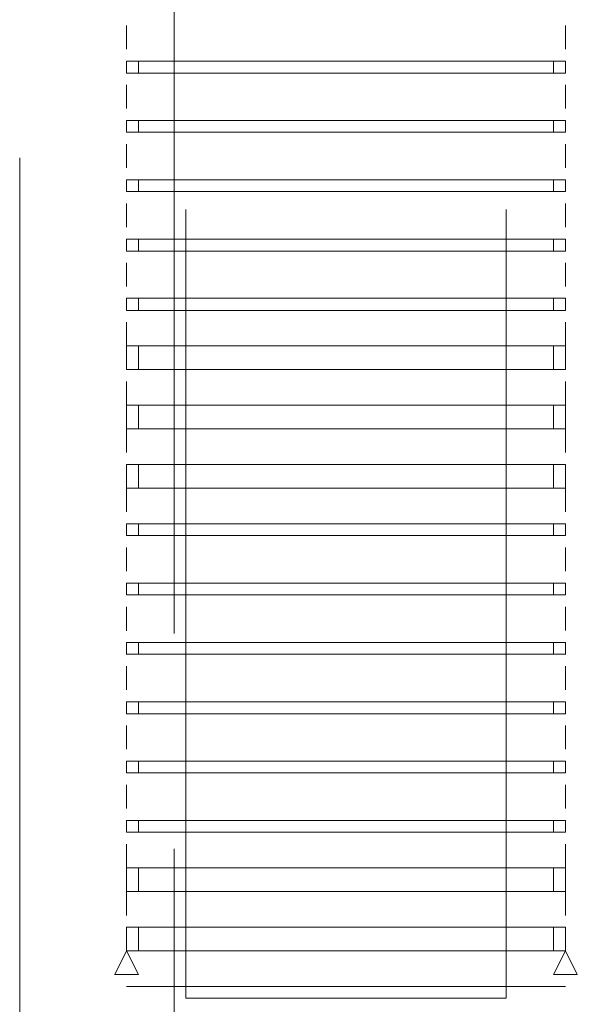
# Model space of a CAD drawing. Units: inches. Extents: x 69.3 to 151.3, y 602.9 to 702.6.
# Drawn here: x 108.6 to 109.9, y 615.8 to 618.1 of the extents above; entities that cross this region are included whole.
import ezdxf

# ---------------------------------------------------------------- set-up
doc = ezdxf.new("R2010")
doc.units = ezdxf.units.IN
doc.header["$MEASUREMENT"] = 0
for name, pattern in [('AI-Linetype-112', [2.499999, 2, -0.499999]), ('AI-Linetype-114', [2.499999, 2, -0.499999]), ('AI-Linetype-115', [2.499999, 2, -0.499999]), ('AI-Linetype-116', [2.499999, 2, -0.499999]), ('AI-Linetype-117', [2.499999, 2, -0.499999]), ('AI-Linetype-118', [2.499999, 2, -0.499999]), ('AI-Linetype-119', [2.499999, 2, -0.499999]), ('AI-Linetype-120', [2.499999, 2, -0.499999]), ('AI-Linetype-121', [2.499999, 2, -0.499999]), ('AI-Linetype-122', [2.499999, 2, -0.499999]), ('AI-Linetype-123', [2.499999, 2, -0.499999]), ('AI-Linetype-124', [2.499999, 2, -0.499999]), ('AI-Linetype-125', [2.499999, 2, -0.499999]), ('AI-Linetype-126', [2.499999, 2, -0.499999]), ('AI-Linetype-127', [2.499999, 2, -0.499999]), ('AI-Linetype-128', [2.499999, 2, -0.499999]), ('AI-Linetype-177', [2.499999, 2, -0.499999]), ('AI-Linetype-178', [2.499999, 2, -0.499999]), ('AI-Linetype-179', [2.499999, 2, -0.499999]), ('AI-Linetype-180', [2.499999, 2, -0.499999]), ('AI-Linetype-181', [2.499999, 2, -0.499999]), ('AI-Linetype-182', [2.499999, 2, -0.499999]), ('AI-Linetype-183', [2.499999, 2, -0.499999]), ('AI-Linetype-184', [2.499999, 2, -0.499999]), ('AI-Linetype-185', [2.499999, 2, -0.499999]), ('AI-Linetype-186', [2.499999, 2, -0.499999]), ('AI-Linetype-187', [2.499999, 2, -0.499999]), ('AI-Linetype-188', [2.499999, 2, -0.499999]), ('AI-Linetype-189', [2.499999, 2, -0.499999]), ('AI-Linetype-190', [2.499999, 2, -0.499999]), ('AI-Linetype-191', [2.499999, 2, -0.499999]), ('AI-Linetype-192', [2.499999, 2, -0.499999]), ('AI-Linetype-20', [2.499999, 2, -0.499999]), ('AI-Linetype-21', [2.499999, 2, -0.499999]), ('AI-Linetype-22', [2.499999, 2, -0.499999]), ('AI-Linetype-23', [2.499999, 2, -0.499999]), ('AI-Linetype-233', [2.499999, 2, -0.499999]), ('AI-Linetype-237', [2.499999, 2, -0.499999]), ('AI-Linetype-24', [2.499999, 2, -0.499999]), ('AI-Linetype-25', [2.499999, 2, -0.499999]), ('AI-Linetype-26', [2.499999, 2, -0.499999]), ('AI-Linetype-27', [2.499999, 2, -0.499999]), ('AI-Linetype-274', [2.499999, 2, -0.499999]), ('AI-Linetype-28', [2.499999, 2, -0.499999]), ('AI-Linetype-29', [2.499999, 2, -0.499999]), ('AI-Linetype-30', [2.499999, 2, -0.499999]), ('AI-Linetype-307', [2.499999, 2, -0.499999]), ('AI-Linetype-308', [2.499999, 2, -0.499999]), ('AI-Linetype-309', [2.499999, 2, -0.499999]), ('AI-Linetype-31', [2.499999, 2, -0.499999]), ('AI-Linetype-310', [2.499999, 2, -0.499999]), ('AI-Linetype-311', [2.499999, 2, -0.499999]), ('AI-Linetype-312', [2.499999, 2, -0.499999]), ('AI-Linetype-313', [2.499999, 2, -0.499999]), ('AI-Linetype-314', [2.499999, 2, -0.499999]), ('AI-Linetype-315', [2.499999, 2, -0.499999]), ('AI-Linetype-316', [2.499999, 2, -0.499999]), ('AI-Linetype-317', [2.499999, 2, -0.499999]), ('AI-Linetype-318', [2.499999, 2, -0.499999]), ('AI-Linetype-319', [2.499999, 2, -0.499999]), ('AI-Linetype-32', [2.499999, 2, -0.499999]), ('AI-Linetype-320', [2.499999, 2, -0.499999]), ('AI-Linetype-321', [2.499999, 2, -0.499999]), ('AI-Linetype-322', [2.499999, 2, -0.499999]), ('AI-Linetype-33', [2.499999, 2, -0.499999]), ('AI-Linetype-34', [2.499999, 2, -0.499999]), ('AI-Linetype-35', [2.499999, 2, -0.499999]), ('AI-Linetype-36', [2.499999, 2, -0.499999]), ('AI-Linetype-37', [2.499999, 2, -0.499999]), ('AI-Linetype-370', [2.499999, 2, -0.499999]), ('AI-Linetype-372', [2.499999, 2, -0.499999]), ('AI-Linetype-373', [2.499999, 2, -0.499999]), ('AI-Linetype-374', [2.499999, 2, -0.499999]), ('AI-Linetype-375', [2.499999, 2, -0.499999]), ('AI-Linetype-376', [2.499999, 2, -0.499999]), ('AI-Linetype-377', [2.499999, 2, -0.499999]), ('AI-Linetype-378', [2.499999, 2, -0.499999]), ('AI-Linetype-379', [2.499999, 2, -0.499999]), ('AI-Linetype-38', [2.499999, 2, -0.499999]), ('AI-Linetype-380', [2.499999, 2, -0.499999]), ('AI-Linetype-381', [2.499999, 2, -0.499999]), ('AI-Linetype-382', [2.499999, 2, -0.499999]), ('AI-Linetype-383', [2.499999, 2, -0.499999]), ('AI-Linetype-384', [2.499999, 2, -0.499999]), ('AI-Linetype-385', [2.499999, 2, -0.499999]), ('AI-Linetype-386', [2.499999, 2, -0.499999]), ('AI-Linetype-39', [2.499999, 2, -0.499999]), ('AI-Linetype-40', [2.499999, 2, -0.499999]), ('AI-Linetype-41', [2.499999, 2, -0.499999]), ('AI-Linetype-42', [2.499999, 2, -0.499999]), ('AI-Linetype-43', [2.499999, 2, -0.499999]), ('AI-Linetype-44', [2.499999, 2, -0.499999]), ('AI-Linetype-45', [2.499999, 2, -0.499999]), ('AI-Linetype-46', [2.499999, 2, -0.499999]), ('AI-Linetype-47', [2.499999, 2, -0.499999]), ('AI-Linetype-48', [2.499999, 2, -0.499999]), ('AI-Linetype-49', [2.499999, 2, -0.499999]), ('AI-Linetype-50', [2.499999, 2, -0.499999]), ('AI-Linetype-51', [2.499999, 2, -0.499999]), ('AI-Linetype-52', [2.499999, 2, -0.499999]), ('AI-Linetype-53', [2.499999, 2, -0.499999]), ('AI-Linetype-538', [2.499999, 2, -0.499999]), ('AI-Linetype-539', [2.499999, 2, -0.499999]), ('AI-Linetype-540', [2.499999, 2, -0.499999]), ('AI-Linetype-541', [2.499999, 2, -0.499999]), ('AI-Linetype-542', [2.499999, 2, -0.499999]), ('AI-Linetype-543', [2.499999, 2, -0.499999]), ('AI-Linetype-544', [2.499999, 2, -0.499999]), ('AI-Linetype-545', [2.499999, 2, -0.499999]), ('AI-Linetype-546', [2.499999, 2, -0.499999]), ('AI-Linetype-547', [2.499999, 2, -0.499999]), ('AI-Linetype-548', [2.499999, 2, -0.499999]), ('AI-Linetype-549', [2.499999, 2, -0.499999]), ('AI-Linetype-550', [2.499999, 2, -0.499999]), ('AI-Linetype-551', [2.499999, 2, -0.499999]), ('AI-Linetype-552', [2.499999, 2, -0.499999]), ('AI-Linetype-553', [2.499999, 2, -0.499999]), ('AI-Linetype-554', [2.499999, 2, -0.499999]), ('AI-Linetype-555', [2.499999, 2, -0.499999]), ('AI-Linetype-556', [2.499999, 2, -0.499999]), ('AI-Linetype-557', [2.499999, 2, -0.499999]), ('AI-Linetype-558', [2.499999, 2, -0.499999]), ('AI-Linetype-559', [2.499999, 2, -0.499999]), ('AI-Linetype-568', [2.499999, 2, -0.499999]), ('AI-Linetype-569', [2.499999, 2, -0.499999]), ('AI-Linetype-570', [2.499999, 2, -0.499999]), ('AI-Linetype-571', [2.499999, 2, -0.499999]), ('AI-Linetype-572', [2.499999, 2, -0.499999]), ('AI-Linetype-573', [2.499999, 2, -0.499999]), ('AI-Linetype-574', [2.499999, 2, -0.499999]), ('AI-Linetype-575', [2.499999, 2, -0.499999]), ('AI-Linetype-576', [2.499999, 2, -0.499999]), ('AI-Linetype-601', [2.499999, 2, -0.499999]), ('AI-Linetype-602', [2.499999, 2, -0.499999]), ('AI-Linetype-603', [2.499999, 2, -0.499999]), ('AI-Linetype-604', [2.499999, 2, -0.499999]), ('AI-Linetype-605', [2.499999, 2, -0.499999]), ('AI-Linetype-606', [2.499999, 2, -0.499999]), ('AI-Linetype-607', [2.499999, 2, -0.499999]), ('AI-Linetype-608', [2.499999, 2, -0.499999]), ('AI-Linetype-609', [2.499999, 2, -0.499999]), ('AI-Linetype-610', [2.499999, 2, -0.499999]), ('AI-Linetype-611', [2.499999, 2, -0.499999]), ('AI-Linetype-612', [2.499999, 2, -0.499999]), ('AI-Linetype-613', [2.499999, 2, -0.499999]), ('AI-Linetype-614', [2.499999, 2, -0.499999]), ('AI-Linetype-615', [2.499999, 2, -0.499999]), ('AI-Linetype-616', [2.499999, 2, -0.499999]), ('AI-Linetype-617', [2.499999, 2, -0.499999]), ('AI-Linetype-618', [2.499999, 2, -0.499999]), ('AI-Linetype-619', [2.499999, 2, -0.499999]), ('AI-Linetype-620', [2.499999, 2, -0.499999]), ('AI-Linetype-621', [2.499999, 2, -0.499999]), ('AI-Linetype-622', [2.499999, 2, -0.499999]), ('AI-Linetype-631', [2.499999, 2, -0.499999]), ('AI-Linetype-632', [2.499999, 2, -0.499999]), ('AI-Linetype-633', [2.499999, 2, -0.499999]), ('AI-Linetype-634', [2.499999, 2, -0.499999]), ('AI-Linetype-635', [2.499999, 2, -0.499999]), ('AI-Linetype-636', [2.499999, 2, -0.499999]), ('AI-Linetype-637', [2.499999, 2, -0.499999]), ('AI-Linetype-638', [2.499999, 2, -0.499999]), ('AI-Linetype-639', [2.499999, 2, -0.499999]), ('AI-Linetype-96', [2.499999, 2, -0.499999])]:
    doc.linetypes.add(name, pattern=pattern)
doc.layers.add('Unsichtbare', color=7, linetype='Continuous')

msp = doc.modelspace()

# ---------------------------------------------------------------- linework, layer by layer
at = {"layer": 'Unsichtbare', "color": 6, "linetype": 'AI-Linetype-96', "lineweight": 5}
msp.add_lwpolyline([(108.5729, 697.7676), (108.5729, 614.163)], dxfattribs=at)
at = {"layer": 'Unsichtbare', "color": 6, "linetype": 'AI-Linetype-237', "lineweight": 5}
msp.add_lwpolyline([(108.9584, 622.6476), (108.9584, 615.816)], dxfattribs=at)
at = {"layer": 'Unsichtbare', "color": 6, "linetype": 'AI-Linetype-274', "lineweight": 5}
msp.add_lwpolyline([(109.7022, 622.6476), (109.7022, 615.816)], dxfattribs=at)
at = {"layer": 'Unsichtbare', "color": 6, "linetype": 'AI-Linetype-233', "lineweight": 5}
msp.add_lwpolyline([(108.9312, 614.163), (108.9312, 621.8485)], dxfattribs=at)
at = {"layer": 'Unsichtbare', "color": 6, "linetype": 'AI-Linetype-568', "lineweight": 5}
msp.add_lwpolyline([(108.8209, 618.0196), (108.8209, 618.0746)], dxfattribs=at)
at = {"layer": 'Unsichtbare', "color": 6, "linetype": 'AI-Linetype-576', "lineweight": 5}
msp.add_lwpolyline([(108.8209, 618.0746), (108.8209, 618.0196)], dxfattribs=at)
at = {"layer": 'Unsichtbare', "color": 6, "linetype": 'AI-Linetype-631', "lineweight": 5}
msp.add_lwpolyline([(109.8403, 618.0746), (109.8403, 618.0196)], dxfattribs=at)
at = {"layer": 'Unsichtbare', "color": 6, "linetype": 'AI-Linetype-639', "lineweight": 5}
msp.add_lwpolyline([(109.8403, 618.0196), (109.8403, 618.0746)], dxfattribs=at)
at = {"layer": 'Unsichtbare', "color": 6, "linetype": 'AI-Linetype-53', "lineweight": 5}
msp.add_lwpolyline([(109.8403, 617.9919), (108.8209, 617.9919)], dxfattribs=at)
at = {"layer": 'Unsichtbare', "color": 6, "linetype": 'AI-Linetype-112', "lineweight": 5}
msp.add_lwpolyline([(108.8209, 617.9919), (108.8209, 617.9645)], dxfattribs=at)
at = {"layer": 'Unsichtbare', "color": 6, "linetype": 'AI-Linetype-177', "lineweight": 5}
msp.add_lwpolyline([(108.8485, 617.9923), (108.8485, 617.9645)], dxfattribs=at)
at = {"layer": 'Unsichtbare', "color": 6, "linetype": 'AI-Linetype-307', "lineweight": 5}
msp.add_lwpolyline([(109.8124, 617.9923), (109.8124, 617.9645)], dxfattribs=at)
at = {"layer": 'Unsichtbare', "color": 6, "linetype": 'AI-Linetype-370', "lineweight": 5}
msp.add_lwpolyline([(109.84, 617.9923), (109.84, 617.9645)], dxfattribs=at)
at = {"layer": 'Unsichtbare', "color": 6, "linetype": 'AI-Linetype-52', "lineweight": 5}
msp.add_lwpolyline([(109.8403, 617.9645), (108.8209, 617.9645)], dxfattribs=at)
at = {"layer": 'Unsichtbare', "color": 6, "linetype": 'AI-Linetype-569', "lineweight": 5}
msp.add_lwpolyline([(108.8209, 617.882), (108.8209, 617.9371)], dxfattribs=at)
at = {"layer": 'Unsichtbare', "color": 6, "linetype": 'AI-Linetype-575', "lineweight": 5}
msp.add_lwpolyline([(108.8209, 617.9371), (108.8209, 617.882)], dxfattribs=at)
at = {"layer": 'Unsichtbare', "color": 6, "linetype": 'AI-Linetype-632', "lineweight": 5}
msp.add_lwpolyline([(109.8403, 617.9371), (109.8403, 617.882)], dxfattribs=at)
at = {"layer": 'Unsichtbare', "color": 6, "linetype": 'AI-Linetype-638', "lineweight": 5}
msp.add_lwpolyline([(109.8403, 617.882), (109.8403, 617.9371)], dxfattribs=at)
at = {"layer": 'Unsichtbare', "color": 6, "linetype": 'AI-Linetype-51', "lineweight": 5}
msp.add_lwpolyline([(109.8403, 617.8543), (108.8209, 617.8543)], dxfattribs=at)
at = {"layer": 'Unsichtbare', "color": 6, "linetype": 'AI-Linetype-115', "lineweight": 5}
msp.add_lwpolyline([(108.8209, 617.8543), (108.8209, 617.8269)], dxfattribs=at)
at = {"layer": 'Unsichtbare', "color": 6, "linetype": 'AI-Linetype-178', "lineweight": 5}
msp.add_lwpolyline([(108.8485, 617.8546), (108.8485, 617.8269)], dxfattribs=at)
at = {"layer": 'Unsichtbare', "color": 6, "linetype": 'AI-Linetype-308', "lineweight": 5}
msp.add_lwpolyline([(109.8124, 617.8546), (109.8124, 617.8269)], dxfattribs=at)
at = {"layer": 'Unsichtbare', "color": 6, "linetype": 'AI-Linetype-373', "lineweight": 5}
msp.add_lwpolyline([(109.84, 617.8543), (109.84, 617.8269)], dxfattribs=at)
at = {"layer": 'Unsichtbare', "color": 6, "linetype": 'AI-Linetype-50', "lineweight": 5}
msp.add_lwpolyline([(109.8403, 617.8269), (108.8209, 617.8269)], dxfattribs=at)
at = {"layer": 'Unsichtbare', "color": 6, "linetype": 'AI-Linetype-570', "lineweight": 5}
msp.add_lwpolyline([(108.8209, 617.7444), (108.8209, 617.7995)], dxfattribs=at)
at = {"layer": 'Unsichtbare', "color": 6, "linetype": 'AI-Linetype-574', "lineweight": 5}
msp.add_lwpolyline([(108.8209, 617.7995), (108.8209, 617.7444)], dxfattribs=at)
at = {"layer": 'Unsichtbare', "color": 6, "linetype": 'AI-Linetype-633', "lineweight": 5}
msp.add_lwpolyline([(109.8403, 617.7995), (109.8403, 617.7444)], dxfattribs=at)
at = {"layer": 'Unsichtbare', "color": 6, "linetype": 'AI-Linetype-637', "lineweight": 5}
msp.add_lwpolyline([(109.8403, 617.7444), (109.8403, 617.7995)], dxfattribs=at)
at = {"layer": 'Unsichtbare', "color": 6, "linetype": 'AI-Linetype-49', "lineweight": 5}
msp.add_lwpolyline([(109.8403, 617.7166), (108.8209, 617.7166)], dxfattribs=at)
at = {"layer": 'Unsichtbare', "color": 6, "linetype": 'AI-Linetype-114', "lineweight": 5}
msp.add_lwpolyline([(108.8209, 617.7166), (108.8209, 617.6893)], dxfattribs=at)
at = {"layer": 'Unsichtbare', "color": 6, "linetype": 'AI-Linetype-179', "lineweight": 5}
msp.add_lwpolyline([(108.8485, 617.7166), (108.8485, 617.6893)], dxfattribs=at)
at = {"layer": 'Unsichtbare', "color": 6, "linetype": 'AI-Linetype-309', "lineweight": 5}
msp.add_lwpolyline([(109.8124, 617.7166), (109.8124, 617.6893)], dxfattribs=at)
at = {"layer": 'Unsichtbare', "color": 6, "linetype": 'AI-Linetype-372', "lineweight": 5}
msp.add_lwpolyline([(109.84, 617.7166), (109.84, 617.6893)], dxfattribs=at)
at = {"layer": 'Unsichtbare', "color": 6, "linetype": 'AI-Linetype-48', "lineweight": 5}
msp.add_lwpolyline([(109.8403, 617.6893), (108.8209, 617.6893)], dxfattribs=at)
at = {"layer": 'Unsichtbare', "color": 6, "linetype": 'AI-Linetype-571', "lineweight": 5}
msp.add_lwpolyline([(108.8209, 617.6067), (108.8209, 617.6615)], dxfattribs=at)
at = {"layer": 'Unsichtbare', "color": 6, "linetype": 'AI-Linetype-573', "lineweight": 5}
msp.add_lwpolyline([(108.8209, 617.6615), (108.8209, 617.6067)], dxfattribs=at)
at = {"layer": 'Unsichtbare', "color": 6, "linetype": 'AI-Linetype-634', "lineweight": 5}
msp.add_lwpolyline([(109.8403, 617.6615), (109.8403, 617.6067)], dxfattribs=at)
at = {"layer": 'Unsichtbare', "color": 6, "linetype": 'AI-Linetype-636', "lineweight": 5}
msp.add_lwpolyline([(109.8403, 617.6067), (109.8403, 617.6615)], dxfattribs=at)
at = {"layer": 'Unsichtbare', "color": 6, "linetype": 'AI-Linetype-47', "lineweight": 5}
msp.add_lwpolyline([(109.8403, 617.579), (108.8209, 617.579)], dxfattribs=at)
at = {"layer": 'Unsichtbare', "color": 6, "linetype": 'AI-Linetype-116', "lineweight": 5}
msp.add_lwpolyline([(108.8209, 617.579), (108.8209, 617.5511)], dxfattribs=at)
at = {"layer": 'Unsichtbare', "color": 6, "linetype": 'AI-Linetype-180', "lineweight": 5}
msp.add_lwpolyline([(108.8485, 617.579), (108.8485, 617.5516)], dxfattribs=at)
at = {"layer": 'Unsichtbare', "color": 6, "linetype": 'AI-Linetype-310', "lineweight": 5}
msp.add_lwpolyline([(109.8124, 617.579), (109.8124, 617.5516)], dxfattribs=at)
at = {"layer": 'Unsichtbare', "color": 6, "linetype": 'AI-Linetype-374', "lineweight": 5}
msp.add_lwpolyline([(109.84, 617.579), (109.84, 617.5511)], dxfattribs=at)
at = {"layer": 'Unsichtbare', "color": 6, "linetype": 'AI-Linetype-46', "lineweight": 5}
msp.add_lwpolyline([(109.8403, 617.5511), (108.8209, 617.5511)], dxfattribs=at)
at = {"layer": 'Unsichtbare', "color": 6, "linetype": 'AI-Linetype-45', "lineweight": 5}
msp.add_lwpolyline([(109.8403, 617.4414), (108.8209, 617.4414)], dxfattribs=at)
at = {"layer": 'Unsichtbare', "color": 6, "linetype": 'AI-Linetype-118', "lineweight": 5}
msp.add_lwpolyline([(108.8209, 617.4414), (108.8209, 617.4135)], dxfattribs=at)
at = {"layer": 'Unsichtbare', "color": 6, "linetype": 'AI-Linetype-181', "lineweight": 5}
msp.add_lwpolyline([(108.8485, 617.4414), (108.8485, 617.414)], dxfattribs=at)
at = {"layer": 'Unsichtbare', "color": 6, "linetype": 'AI-Linetype-311', "lineweight": 5}
msp.add_lwpolyline([(109.8124, 617.4414), (109.8124, 617.414)], dxfattribs=at)
at = {"layer": 'Unsichtbare', "color": 6, "linetype": 'AI-Linetype-376', "lineweight": 5}
msp.add_lwpolyline([(109.84, 617.4414), (109.84, 617.4135)], dxfattribs=at)
at = {"layer": 'Unsichtbare', "color": 6, "linetype": 'AI-Linetype-44', "lineweight": 5}
msp.add_lwpolyline([(109.8403, 617.4135), (108.8209, 617.4135)], dxfattribs=at)
at = {"layer": 'Unsichtbare', "color": 6, "linetype": 'AI-Linetype-538', "lineweight": 5}
msp.add_lwpolyline([(108.8209, 617.331), (108.8209, 617.3861)], dxfattribs=at)
at = {"layer": 'Unsichtbare', "color": 6, "linetype": 'AI-Linetype-558', "lineweight": 5}
msp.add_lwpolyline([(108.8209, 617.3861), (108.8209, 617.331)], dxfattribs=at)
at = {"layer": 'Unsichtbare', "color": 6, "linetype": 'AI-Linetype-601', "lineweight": 5}
msp.add_lwpolyline([(109.8403, 617.3861), (109.8403, 617.331)], dxfattribs=at)
at = {"layer": 'Unsichtbare', "color": 6, "linetype": 'AI-Linetype-621', "lineweight": 5}
msp.add_lwpolyline([(109.8403, 617.331), (109.8403, 617.3861)], dxfattribs=at)
at = {"layer": 'Unsichtbare', "color": 6, "linetype": 'AI-Linetype-43', "lineweight": 5}
msp.add_lwpolyline([(109.8403, 617.331), (108.8209, 617.331)], dxfattribs=at)
at = {"layer": 'Unsichtbare', "color": 6, "linetype": 'AI-Linetype-117', "lineweight": 5}
msp.add_lwpolyline([(108.8209, 617.331), (108.8209, 617.2758)], dxfattribs=at)
at = {"layer": 'Unsichtbare', "color": 6, "linetype": 'AI-Linetype-182', "lineweight": 5}
msp.add_lwpolyline([(108.8485, 617.331), (108.8485, 617.2758)], dxfattribs=at)
at = {"layer": 'Unsichtbare', "color": 6, "linetype": 'AI-Linetype-312', "lineweight": 5}
msp.add_lwpolyline([(109.8124, 617.331), (109.8124, 617.2758)], dxfattribs=at)
at = {"layer": 'Unsichtbare', "color": 6, "linetype": 'AI-Linetype-375', "lineweight": 5}
msp.add_lwpolyline([(109.84, 617.331), (109.84, 617.2758)], dxfattribs=at)
at = {"layer": 'Unsichtbare', "color": 6, "linetype": 'AI-Linetype-42', "lineweight": 5}
msp.add_lwpolyline([(109.8403, 617.2758), (108.8209, 617.2758)], dxfattribs=at)
at = {"layer": 'Unsichtbare', "color": 6, "linetype": 'AI-Linetype-539', "lineweight": 5}
msp.add_lwpolyline([(108.8209, 617.1933), (108.8209, 617.2485)], dxfattribs=at)
at = {"layer": 'Unsichtbare', "color": 6, "linetype": 'AI-Linetype-557', "lineweight": 5}
msp.add_lwpolyline([(108.8209, 617.2485), (108.8209, 617.1933)], dxfattribs=at)
at = {"layer": 'Unsichtbare', "color": 6, "linetype": 'AI-Linetype-602', "lineweight": 5}
msp.add_lwpolyline([(109.8403, 617.2485), (109.8403, 617.1933)], dxfattribs=at)
at = {"layer": 'Unsichtbare', "color": 6, "linetype": 'AI-Linetype-620', "lineweight": 5}
msp.add_lwpolyline([(109.8403, 617.1933), (109.8403, 617.2485)], dxfattribs=at)
at = {"layer": 'Unsichtbare', "color": 6, "linetype": 'AI-Linetype-41', "lineweight": 5}
msp.add_lwpolyline([(109.8403, 617.1933), (108.8209, 617.1933)], dxfattribs=at)
at = {"layer": 'Unsichtbare', "color": 6, "linetype": 'AI-Linetype-119', "lineweight": 5}
msp.add_lwpolyline([(108.8209, 617.1933), (108.8209, 617.1382)], dxfattribs=at)
at = {"layer": 'Unsichtbare', "color": 6, "linetype": 'AI-Linetype-183', "lineweight": 5}
msp.add_lwpolyline([(108.8485, 617.1933), (108.8485, 617.1382)], dxfattribs=at)
at = {"layer": 'Unsichtbare', "color": 6, "linetype": 'AI-Linetype-313', "lineweight": 5}
msp.add_lwpolyline([(109.8124, 617.1933), (109.8124, 617.1382)], dxfattribs=at)
at = {"layer": 'Unsichtbare', "color": 6, "linetype": 'AI-Linetype-377', "lineweight": 5}
msp.add_lwpolyline([(109.84, 617.1933), (109.84, 617.1382)], dxfattribs=at)
at = {"layer": 'Unsichtbare', "color": 6, "linetype": 'AI-Linetype-40', "lineweight": 5}
msp.add_lwpolyline([(109.8403, 617.1382), (108.8209, 617.1382)], dxfattribs=at)
at = {"layer": 'Unsichtbare', "color": 6, "linetype": 'AI-Linetype-540', "lineweight": 5}
msp.add_lwpolyline([(108.8209, 617.0831), (108.8209, 617.1382)], dxfattribs=at)
at = {"layer": 'Unsichtbare', "color": 6, "linetype": 'AI-Linetype-556', "lineweight": 5}
msp.add_lwpolyline([(108.8209, 617.1382), (108.8209, 617.0831)], dxfattribs=at)
at = {"layer": 'Unsichtbare', "color": 6, "linetype": 'AI-Linetype-603', "lineweight": 5}
msp.add_lwpolyline([(109.8403, 617.1382), (109.8403, 617.0831)], dxfattribs=at)
at = {"layer": 'Unsichtbare', "color": 6, "linetype": 'AI-Linetype-619', "lineweight": 5}
msp.add_lwpolyline([(109.8403, 617.0831), (109.8403, 617.1382)], dxfattribs=at)
at = {"layer": 'Unsichtbare', "color": 6, "linetype": 'AI-Linetype-39', "lineweight": 5}
msp.add_lwpolyline([(109.8403, 617.0557), (108.8209, 617.0557)], dxfattribs=at)
at = {"layer": 'Unsichtbare', "color": 6, "linetype": 'AI-Linetype-121', "lineweight": 5}
msp.add_lwpolyline([(108.8209, 617.0554), (108.8209, 617.0006)], dxfattribs=at)
at = {"layer": 'Unsichtbare', "color": 6, "linetype": 'AI-Linetype-184', "lineweight": 5}
msp.add_lwpolyline([(108.8485, 617.0557), (108.8485, 617.0006)], dxfattribs=at)
at = {"layer": 'Unsichtbare', "color": 6, "linetype": 'AI-Linetype-314', "lineweight": 5}
msp.add_lwpolyline([(109.8124, 617.0557), (109.8124, 617.0006)], dxfattribs=at)
at = {"layer": 'Unsichtbare', "color": 6, "linetype": 'AI-Linetype-379', "lineweight": 5}
msp.add_lwpolyline([(109.84, 617.0554), (109.84, 617.0006)], dxfattribs=at)
at = {"layer": 'Unsichtbare', "color": 6, "linetype": 'AI-Linetype-38', "lineweight": 5}
msp.add_lwpolyline([(109.8403, 617.0006), (108.8209, 617.0006)], dxfattribs=at)
at = {"layer": 'Unsichtbare', "color": 6, "linetype": 'AI-Linetype-541', "lineweight": 5}
msp.add_lwpolyline([(108.8209, 616.9455), (108.8209, 617.0006)], dxfattribs=at)
at = {"layer": 'Unsichtbare', "color": 6, "linetype": 'AI-Linetype-555', "lineweight": 5}
msp.add_lwpolyline([(108.8209, 617.0006), (108.8209, 616.9455)], dxfattribs=at)
at = {"layer": 'Unsichtbare', "color": 6, "linetype": 'AI-Linetype-604', "lineweight": 5}
msp.add_lwpolyline([(109.8403, 617.0006), (109.8403, 616.9455)], dxfattribs=at)
at = {"layer": 'Unsichtbare', "color": 6, "linetype": 'AI-Linetype-618', "lineweight": 5}
msp.add_lwpolyline([(109.8403, 616.9455), (109.8403, 617.0006)], dxfattribs=at)
at = {"layer": 'Unsichtbare', "color": 6, "linetype": 'AI-Linetype-37', "lineweight": 5}
msp.add_lwpolyline([(109.8403, 616.9176), (108.8209, 616.9176)], dxfattribs=at)
at = {"layer": 'Unsichtbare', "color": 6, "linetype": 'AI-Linetype-120', "lineweight": 5}
msp.add_lwpolyline([(108.8209, 616.9176), (108.8209, 616.8903)], dxfattribs=at)
at = {"layer": 'Unsichtbare', "color": 6, "linetype": 'AI-Linetype-185', "lineweight": 5}
msp.add_lwpolyline([(108.8485, 616.9181), (108.8485, 616.8903)], dxfattribs=at)
at = {"layer": 'Unsichtbare', "color": 6, "linetype": 'AI-Linetype-315', "lineweight": 5}
msp.add_lwpolyline([(109.8124, 616.9181), (109.8124, 616.8903)], dxfattribs=at)
at = {"layer": 'Unsichtbare', "color": 6, "linetype": 'AI-Linetype-378', "lineweight": 5}
msp.add_lwpolyline([(109.84, 616.9176), (109.84, 616.8903)], dxfattribs=at)
at = {"layer": 'Unsichtbare', "color": 6, "linetype": 'AI-Linetype-36', "lineweight": 5}
msp.add_lwpolyline([(109.8403, 616.8903), (108.8209, 616.8903)], dxfattribs=at)
at = {"layer": 'Unsichtbare', "color": 6, "linetype": 'AI-Linetype-542', "lineweight": 5}
msp.add_lwpolyline([(108.8209, 616.8078), (108.8209, 616.863)], dxfattribs=at)
at = {"layer": 'Unsichtbare', "color": 6, "linetype": 'AI-Linetype-554', "lineweight": 5}
msp.add_lwpolyline([(108.8209, 616.863), (108.8209, 616.8078)], dxfattribs=at)
at = {"layer": 'Unsichtbare', "color": 6, "linetype": 'AI-Linetype-605', "lineweight": 5}
msp.add_lwpolyline([(109.8403, 616.863), (109.8403, 616.8078)], dxfattribs=at)
at = {"layer": 'Unsichtbare', "color": 6, "linetype": 'AI-Linetype-617', "lineweight": 5}
msp.add_lwpolyline([(109.8403, 616.8078), (109.8403, 616.863)], dxfattribs=at)
at = {"layer": 'Unsichtbare', "color": 6, "linetype": 'AI-Linetype-35', "lineweight": 5}
msp.add_lwpolyline([(109.8403, 616.7799), (108.8209, 616.7799)], dxfattribs=at)
at = {"layer": 'Unsichtbare', "color": 6, "linetype": 'AI-Linetype-123', "lineweight": 5}
msp.add_lwpolyline([(108.8209, 616.7799), (108.8209, 616.7527)], dxfattribs=at)
at = {"layer": 'Unsichtbare', "color": 6, "linetype": 'AI-Linetype-186', "lineweight": 5}
msp.add_lwpolyline([(108.8485, 616.7804), (108.8485, 616.7527)], dxfattribs=at)
at = {"layer": 'Unsichtbare', "color": 6, "linetype": 'AI-Linetype-316', "lineweight": 5}
msp.add_lwpolyline([(109.8124, 616.7804), (109.8124, 616.7527)], dxfattribs=at)
at = {"layer": 'Unsichtbare', "color": 6, "linetype": 'AI-Linetype-381', "lineweight": 5}
msp.add_lwpolyline([(109.84, 616.7799), (109.84, 616.7527)], dxfattribs=at)
at = {"layer": 'Unsichtbare', "color": 6, "linetype": 'AI-Linetype-34', "lineweight": 5}
msp.add_lwpolyline([(109.8403, 616.7527), (108.8209, 616.7527)], dxfattribs=at)
at = {"layer": 'Unsichtbare', "color": 6, "linetype": 'AI-Linetype-543', "lineweight": 5}
msp.add_lwpolyline([(108.8209, 616.6702), (108.8209, 616.7248)], dxfattribs=at)
at = {"layer": 'Unsichtbare', "color": 6, "linetype": 'AI-Linetype-553', "lineweight": 5}
msp.add_lwpolyline([(108.8209, 616.7248), (108.8209, 616.6697)], dxfattribs=at)
at = {"layer": 'Unsichtbare', "color": 6, "linetype": 'AI-Linetype-606', "lineweight": 5}
msp.add_lwpolyline([(109.8403, 616.7248), (109.8403, 616.6702)], dxfattribs=at)
at = {"layer": 'Unsichtbare', "color": 6, "linetype": 'AI-Linetype-616', "lineweight": 5}
msp.add_lwpolyline([(109.8403, 616.6702), (109.8403, 616.7248)], dxfattribs=at)
at = {"layer": 'Unsichtbare', "color": 6, "linetype": 'AI-Linetype-33', "lineweight": 5}
msp.add_lwpolyline([(109.8403, 616.6423), (108.8209, 616.6423)], dxfattribs=at)
at = {"layer": 'Unsichtbare', "color": 6, "linetype": 'AI-Linetype-122', "lineweight": 5}
msp.add_lwpolyline([(108.8209, 616.6423), (108.8209, 616.6146)], dxfattribs=at)
at = {"layer": 'Unsichtbare', "color": 6, "linetype": 'AI-Linetype-187', "lineweight": 5}
msp.add_lwpolyline([(108.8485, 616.6423), (108.8485, 616.6151)], dxfattribs=at)
at = {"layer": 'Unsichtbare', "color": 6, "linetype": 'AI-Linetype-317', "lineweight": 5}
msp.add_lwpolyline([(109.8124, 616.6423), (109.8124, 616.6151)], dxfattribs=at)
at = {"layer": 'Unsichtbare', "color": 6, "linetype": 'AI-Linetype-380', "lineweight": 5}
msp.add_lwpolyline([(109.84, 616.6423), (109.84, 616.6146)], dxfattribs=at)
at = {"layer": 'Unsichtbare', "color": 6, "linetype": 'AI-Linetype-32', "lineweight": 5}
msp.add_lwpolyline([(109.8403, 616.6151), (108.8209, 616.6151)], dxfattribs=at)
at = {"layer": 'Unsichtbare', "color": 6, "linetype": 'AI-Linetype-544', "lineweight": 5}
msp.add_lwpolyline([(108.8209, 616.532), (108.8209, 616.5872)], dxfattribs=at)
at = {"layer": 'Unsichtbare', "color": 6, "linetype": 'AI-Linetype-552', "lineweight": 5}
msp.add_lwpolyline([(108.8209, 616.5872), (108.8209, 616.532)], dxfattribs=at)
at = {"layer": 'Unsichtbare', "color": 6, "linetype": 'AI-Linetype-607', "lineweight": 5}
msp.add_lwpolyline([(109.8403, 616.5872), (109.8403, 616.532)], dxfattribs=at)
at = {"layer": 'Unsichtbare', "color": 6, "linetype": 'AI-Linetype-615', "lineweight": 5}
msp.add_lwpolyline([(109.8403, 616.532), (109.8403, 616.5872)], dxfattribs=at)
at = {"layer": 'Unsichtbare', "color": 6, "linetype": 'AI-Linetype-31', "lineweight": 5}
msp.add_lwpolyline([(109.8403, 616.5047), (108.8209, 616.5047)], dxfattribs=at)
at = {"layer": 'Unsichtbare', "color": 6, "linetype": 'AI-Linetype-124', "lineweight": 5}
msp.add_lwpolyline([(108.8209, 616.5047), (108.8209, 616.4769)], dxfattribs=at)
at = {"layer": 'Unsichtbare', "color": 6, "linetype": 'AI-Linetype-188', "lineweight": 5}
msp.add_lwpolyline([(108.8485, 616.5047), (108.8485, 616.4773)], dxfattribs=at)
at = {"layer": 'Unsichtbare', "color": 6, "linetype": 'AI-Linetype-318', "lineweight": 5}
msp.add_lwpolyline([(109.8124, 616.5047), (109.8124, 616.4773)], dxfattribs=at)
at = {"layer": 'Unsichtbare', "color": 6, "linetype": 'AI-Linetype-382', "lineweight": 5}
msp.add_lwpolyline([(109.84, 616.5047), (109.84, 616.4769)], dxfattribs=at)
at = {"layer": 'Unsichtbare', "color": 6, "linetype": 'AI-Linetype-30', "lineweight": 5}
msp.add_lwpolyline([(109.8403, 616.4769), (108.8209, 616.4769)], dxfattribs=at)
at = {"layer": 'Unsichtbare', "color": 6, "linetype": 'AI-Linetype-545', "lineweight": 5}
msp.add_lwpolyline([(108.8209, 616.3944), (108.8209, 616.4495)], dxfattribs=at)
at = {"layer": 'Unsichtbare', "color": 6, "linetype": 'AI-Linetype-551', "lineweight": 5}
msp.add_lwpolyline([(108.8209, 616.4495), (108.8209, 616.3944)], dxfattribs=at)
at = {"layer": 'Unsichtbare', "color": 6, "linetype": 'AI-Linetype-608', "lineweight": 5}
msp.add_lwpolyline([(109.8403, 616.4495), (109.8403, 616.3944)], dxfattribs=at)
at = {"layer": 'Unsichtbare', "color": 6, "linetype": 'AI-Linetype-614', "lineweight": 5}
msp.add_lwpolyline([(109.8403, 616.3944), (109.8403, 616.4495)], dxfattribs=at)
at = {"layer": 'Unsichtbare', "color": 6, "linetype": 'AI-Linetype-29', "lineweight": 5}
msp.add_lwpolyline([(109.8403, 616.367), (108.8209, 616.367)], dxfattribs=at)
at = {"layer": 'Unsichtbare', "color": 6, "linetype": 'AI-Linetype-126', "lineweight": 5}
msp.add_lwpolyline([(108.8209, 616.3667), (108.8209, 616.3393)], dxfattribs=at)
at = {"layer": 'Unsichtbare', "color": 6, "linetype": 'AI-Linetype-189', "lineweight": 5}
msp.add_lwpolyline([(108.8485, 616.367), (108.8485, 616.3396)], dxfattribs=at)
at = {"layer": 'Unsichtbare', "color": 6, "linetype": 'AI-Linetype-319', "lineweight": 5}
msp.add_lwpolyline([(109.8124, 616.367), (109.8124, 616.3396)], dxfattribs=at)
at = {"layer": 'Unsichtbare', "color": 6, "linetype": 'AI-Linetype-384', "lineweight": 5}
msp.add_lwpolyline([(109.84, 616.3667), (109.84, 616.3393)], dxfattribs=at)
at = {"layer": 'Unsichtbare', "color": 6, "linetype": 'AI-Linetype-28', "lineweight": 5}
msp.add_lwpolyline([(109.8403, 616.3393), (108.8209, 616.3393)], dxfattribs=at)
at = {"layer": 'Unsichtbare', "color": 6, "linetype": 'AI-Linetype-546', "lineweight": 5}
msp.add_lwpolyline([(108.8209, 616.2568), (108.8209, 616.3119)], dxfattribs=at)
at = {"layer": 'Unsichtbare', "color": 6, "linetype": 'AI-Linetype-550', "lineweight": 5}
msp.add_lwpolyline([(108.8209, 616.3119), (108.8209, 616.2568)], dxfattribs=at)
at = {"layer": 'Unsichtbare', "color": 6, "linetype": 'AI-Linetype-609', "lineweight": 5}
msp.add_lwpolyline([(109.8403, 616.3119), (109.8403, 616.2568)], dxfattribs=at)
at = {"layer": 'Unsichtbare', "color": 6, "linetype": 'AI-Linetype-613', "lineweight": 5}
msp.add_lwpolyline([(109.8403, 616.2568), (109.8403, 616.3119)], dxfattribs=at)
at = {"layer": 'Unsichtbare', "color": 6, "linetype": 'AI-Linetype-27', "lineweight": 5}
msp.add_lwpolyline([(109.8403, 616.2289), (108.8209, 616.2289)], dxfattribs=at)
at = {"layer": 'Unsichtbare', "color": 6, "linetype": 'AI-Linetype-125', "lineweight": 5}
msp.add_lwpolyline([(108.8209, 616.2289), (108.8209, 616.2017)], dxfattribs=at)
at = {"layer": 'Unsichtbare', "color": 6, "linetype": 'AI-Linetype-190', "lineweight": 5}
msp.add_lwpolyline([(108.8485, 616.2294), (108.8485, 616.2017)], dxfattribs=at)
at = {"layer": 'Unsichtbare', "color": 6, "linetype": 'AI-Linetype-320', "lineweight": 5}
msp.add_lwpolyline([(109.8124, 616.2294), (109.8124, 616.2017)], dxfattribs=at)
at = {"layer": 'Unsichtbare', "color": 6, "linetype": 'AI-Linetype-383', "lineweight": 5}
msp.add_lwpolyline([(109.84, 616.2289), (109.84, 616.2017)], dxfattribs=at)
at = {"layer": 'Unsichtbare', "color": 6, "linetype": 'AI-Linetype-26', "lineweight": 5}
msp.add_lwpolyline([(109.8403, 616.2017), (108.8209, 616.2017)], dxfattribs=at)
at = {"layer": 'Unsichtbare', "color": 6, "linetype": 'AI-Linetype-547', "lineweight": 5}
msp.add_lwpolyline([(108.8209, 616.1192), (108.8209, 616.1743)], dxfattribs=at)
at = {"layer": 'Unsichtbare', "color": 6, "linetype": 'AI-Linetype-549', "lineweight": 5}
msp.add_lwpolyline([(108.8209, 616.1743), (108.8209, 616.1192)], dxfattribs=at)
at = {"layer": 'Unsichtbare', "color": 6, "linetype": 'AI-Linetype-610', "lineweight": 5}
msp.add_lwpolyline([(109.8403, 616.1743), (109.8403, 616.1192)], dxfattribs=at)
at = {"layer": 'Unsichtbare', "color": 6, "linetype": 'AI-Linetype-612', "lineweight": 5}
msp.add_lwpolyline([(109.8403, 616.1192), (109.8403, 616.1743)], dxfattribs=at)
at = {"layer": 'Unsichtbare', "color": 6, "linetype": 'AI-Linetype-25', "lineweight": 5}
msp.add_lwpolyline([(109.8403, 616.1192), (108.8209, 616.1192)], dxfattribs=at)
at = {"layer": 'Unsichtbare', "color": 6, "linetype": 'AI-Linetype-128', "lineweight": 5}
msp.add_lwpolyline([(108.8209, 616.1186), (108.8209, 616.064)], dxfattribs=at)
at = {"layer": 'Unsichtbare', "color": 6, "linetype": 'AI-Linetype-191', "lineweight": 5}
msp.add_lwpolyline([(108.8485, 616.1192), (108.8485, 616.064)], dxfattribs=at)
at = {"layer": 'Unsichtbare', "color": 6, "linetype": 'AI-Linetype-321', "lineweight": 5}
msp.add_lwpolyline([(109.8124, 616.1192), (109.8124, 616.064)], dxfattribs=at)
at = {"layer": 'Unsichtbare', "color": 6, "linetype": 'AI-Linetype-386', "lineweight": 5}
msp.add_lwpolyline([(109.84, 616.1186), (109.84, 616.064)], dxfattribs=at)
at = {"layer": 'Unsichtbare', "color": 6, "linetype": 'AI-Linetype-24', "lineweight": 5}
msp.add_lwpolyline([(109.8403, 616.064), (108.8209, 616.064)], dxfattribs=at)
at = {"layer": 'Unsichtbare', "color": 6, "linetype": 'AI-Linetype-23', "lineweight": 5}
msp.add_lwpolyline([(109.8403, 615.981), (108.8209, 615.981)], dxfattribs=at)
at = {"layer": 'Unsichtbare', "color": 6, "linetype": 'AI-Linetype-127', "lineweight": 5}
msp.add_lwpolyline([(108.8209, 615.981), (108.8209, 615.9259)], dxfattribs=at)
at = {"layer": 'Unsichtbare', "color": 6, "linetype": 'AI-Linetype-192', "lineweight": 5}
msp.add_lwpolyline([(108.8485, 615.9815), (108.8485, 615.9264)], dxfattribs=at)
at = {"layer": 'Unsichtbare', "color": 6, "linetype": 'AI-Linetype-322', "lineweight": 5}
msp.add_lwpolyline([(109.8124, 615.9815), (109.8124, 615.9264)], dxfattribs=at)
at = {"layer": 'Unsichtbare', "color": 6, "linetype": 'AI-Linetype-385', "lineweight": 5}
msp.add_lwpolyline([(109.84, 615.981), (109.84, 615.9259)], dxfattribs=at)
at = {"layer": 'Unsichtbare', "color": 6, "linetype": 'AI-Linetype-559', "lineweight": 5}
msp.add_lwpolyline([(108.8209, 615.9264), (108.7934, 615.8711), (108.8485, 615.8711), (108.8209, 615.9264)], dxfattribs=at)
at = {"layer": 'Unsichtbare', "color": 6, "linetype": 'AI-Linetype-22', "lineweight": 5}
msp.add_lwpolyline([(109.8403, 615.9264), (108.8209, 615.9264)], dxfattribs=at)
at = {"layer": 'Unsichtbare', "color": 6, "linetype": 'AI-Linetype-622', "lineweight": 5}
msp.add_lwpolyline([(109.8403, 615.9264), (109.8124, 615.8711), (109.8675, 615.8711), (109.8403, 615.9264)], dxfattribs=at)
at = {"layer": 'Unsichtbare', "color": 6, "linetype": 'AI-Linetype-21', "lineweight": 5}
msp.add_lwpolyline([(109.8403, 615.8434), (108.8209, 615.8434)], dxfattribs=at)
at = {"layer": 'Unsichtbare', "color": 6, "linetype": 'AI-Linetype-20', "lineweight": 5}
msp.add_lwpolyline([(108.9584, 615.816), (109.7022, 615.816)], dxfattribs=at)
at = {"layer": 'Unsichtbare', "color": 6, "linetype": 'AI-Linetype-572', "lineweight": 5}
msp.add_open_spline([(108.8209, 617.4686), (108.8209, 617.4686), (108.8209, 617.5237), (108.8209, 617.5237), (108.8209, 617.5237), (108.8209, 617.4686), (108.8209, 617.4686)], degree=3, knots=[0, 0, 0, 0, 1, 1, 1, 2, 2, 2, 2], dxfattribs=at)
at = {"layer": 'Unsichtbare', "color": 6, "linetype": 'AI-Linetype-635', "lineweight": 5}
msp.add_open_spline([(109.8403, 617.5237), (109.8403, 617.5237), (109.8403, 617.4686), (109.8403, 617.4686), (109.8403, 617.4686), (109.8403, 617.5237), (109.8403, 617.5237)], degree=3, knots=[0, 0, 0, 0, 1, 1, 1, 2, 2, 2, 2], dxfattribs=at)
at = {"layer": 'Unsichtbare', "color": 6, "linetype": 'AI-Linetype-548', "lineweight": 5}
msp.add_open_spline([(108.8209, 616.0087), (108.8209, 616.0087), (108.8209, 616.064), (108.8209, 616.064), (108.8209, 616.064), (108.8209, 616.0087), (108.8209, 616.0087)], degree=3, knots=[0, 0, 0, 0, 1, 1, 1, 2, 2, 2, 2], dxfattribs=at)
at = {"layer": 'Unsichtbare', "color": 6, "linetype": 'AI-Linetype-611', "lineweight": 5}
msp.add_open_spline([(109.8403, 616.064), (109.8403, 616.064), (109.8403, 616.0087), (109.8403, 616.0087), (109.8403, 616.0087), (109.8403, 616.064), (109.8403, 616.064)], degree=3, knots=[0, 0, 0, 0, 1, 1, 1, 2, 2, 2, 2], dxfattribs=at)

doc.saveas('drawing.dxf')
